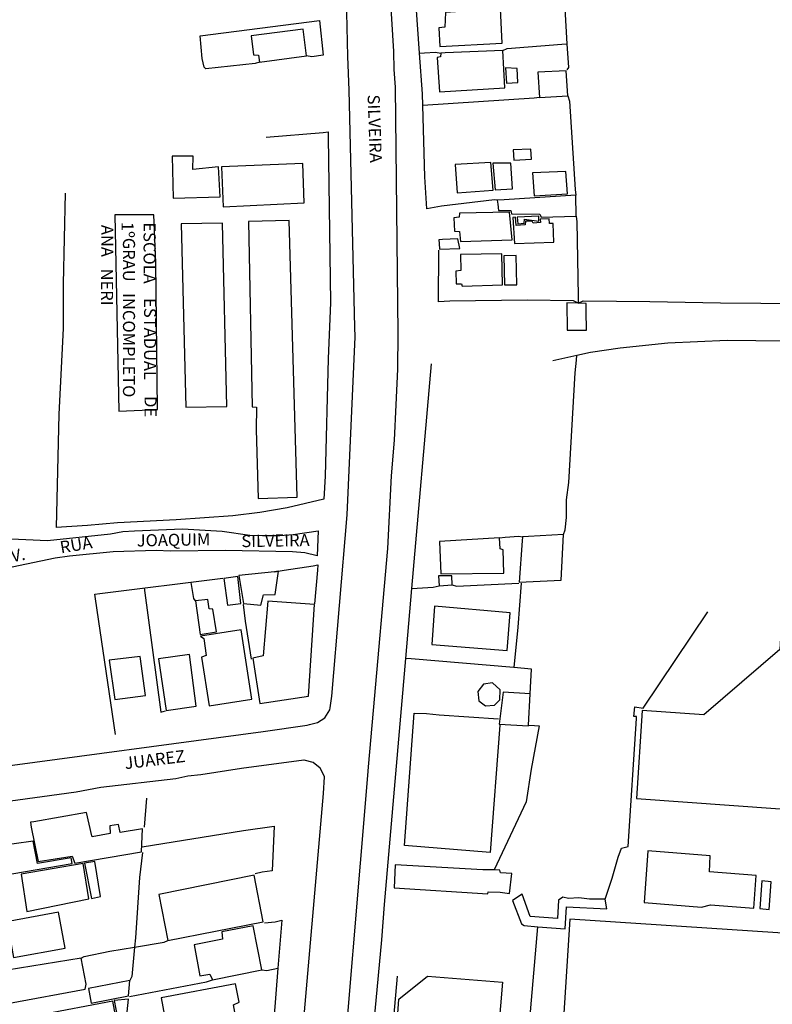
# Model space of a CAD drawing. Units: millimetres. Extents: x 185526 to 187942, y 1677057 to 1679832.
# Drawn here: x 186192 to 186348, y 1679454 to 1679657 of the extents above; entities that cross this region are included whole.
import ezdxf
from ezdxf.enums import TextEntityAlignment as Align

# ---------------------------------------------------------------- set-up
doc = ezdxf.new("R2010")
doc.units = ezdxf.units.MM
doc.header["$LTSCALE"] = 15
doc.header["$MEASUREMENT"] = 0
for name, color, linetype in [('V-EDIFICACAO', 7, 'Continuous'), ('V-EDIFICACAO_IDENTIFICADA', 6, 'Continuous'), ('V-ESCADA', 3, 'Continuous'), ('V-LOTE', 1, 'Continuous'), ('V-NOME_DOS_LOGRADOUROS', 7, 'Continuous'), ('V-QUADRA', 2, 'Continuous'), ('V-REFERENCIA', 80, 'Continuous'), ('V-VALETA', 5, 'Continuous')]:
    doc.layers.add(name, color=color, linetype=linetype)
doc.styles.get("Standard").update_dxf_attribs({"font": 'ARIAL.TTF', "height": 1.5})

msp = doc.modelspace()

# ---------------------------------------------------------------- linework, layer by layer
at = {"layer": 'V-EDIFICACAO'}
for points in [[(186280.09, 1679658.96), (186280.01, 1679655.92), (186278.75, 1679655.74), (186278.97, 1679651.92), (186291.84, 1679652.62), (186291.44, 1679659.67), (186280.09, 1679658.96)], [(186240.03, 1679654.1), (186240.51, 1679650.17), (186241.52, 1679650.14), (186241.74, 1679648.69), (186251.42, 1679649.99), (186250.75, 1679655.48), (186240.03, 1679654.1)], [(186279.16, 1679650.54), (186279.11, 1679649.79), (186278.42, 1679649.65), (186278.86, 1679642.57), (186292.4, 1679643.35), (186291.92, 1679651.1), (186280.05, 1679650.58), (186279.16, 1679650.54)], [(186292.51, 1679647.47), (186292.7, 1679644.35), (186295.07, 1679644.5), (186294.92, 1679647.39), (186292.51, 1679647.47)], [(186299.19, 1679646.58), (186299.52, 1679641.38), (186305.34, 1679641.75), (186305.01, 1679646.91), (186299.19, 1679646.58)], [(186294.11, 1679630.55), (186294.22, 1679628.44), (186297.89, 1679628.63), (186297.74, 1679630.74), (186294.11, 1679630.55)], [(186282.09, 1679627.51), (186282.53, 1679621.69), (186289.95, 1679622.21), (186289.51, 1679627.96), (186282.09, 1679627.51)], [(186289.91, 1679627.81), (186290.36, 1679622.28), (186293.92, 1679622.51), (186293.59, 1679627.85), (186289.91, 1679627.81)], [(186298.07, 1679625.81), (186298.41, 1679621.06), (186305.27, 1679621.47), (186304.94, 1679626.1), (186298.07, 1679625.81)], [(186307, 1679621.24), (186292.22, 1679620.26), (186290.8, 1679620.17), (186290.89, 1679619.37), (186291.03, 1679618.02), (186293.62, 1679618.06), (186293.77, 1679617.35), (186299.59, 1679617.28), (186299.85, 1679616.65), (186307.12, 1679616.87), (186307.01, 1679621.24)], [(186282.98, 1679617.5), (186282.94, 1679616.65), (186281.83, 1679616.5), (186281.98, 1679613.75), (186282.98, 1679613.72), (186283.2, 1679611.64), (186293.85, 1679611.97), (186293.33, 1679617.72), (186282.98, 1679617.5)], [(186298.19, 1679615.42), (186298.04, 1679615.87), (186296.66, 1679615.87), (186296.59, 1679615.05), (186294.7, 1679614.94), (186294.59, 1679616.65), (186294.03, 1679616.61), (186294.33, 1679611.23), (186302.49, 1679611.49), (186302.34, 1679615.35), (186301.6, 1679615.39), (186301.52, 1679616.31), (186299.67, 1679616.28), (186299.71, 1679615.57), (186298.19, 1679615.42)], [(186294.92, 1679616.65), (186295.03, 1679615.31), (186296.33, 1679615.42), (186296.44, 1679616.24), (186299.37, 1679615.87), (186299.41, 1679616.87), (186294.92, 1679616.65)], [(186278.75, 1679612.01), (186278.81, 1679611.24), (186278.9, 1679610.04), (186283.05, 1679610.19), (186282.68, 1679612.16), (186279.48, 1679612.04), (186278.75, 1679612.01)], [(186283.24, 1679608.93), (186283.28, 1679605.63), (186282.24, 1679605.52), (186282.31, 1679602.92), (186283.42, 1679602.92), (186283.57, 1679602.44), (186291.88, 1679602.7), (186291.77, 1679609.08), (186283.24, 1679608.93)], [(186292.14, 1679608.67), (186292.29, 1679602.7), (186294.85, 1679602.7), (186294.74, 1679608.75), (186292.14, 1679608.67)], [(186278.9, 1679549.7), (186279.12, 1679542.99), (186292.18, 1679543.14), (186291.99, 1679547.96), (186291.4, 1679548.15), (186291.25, 1679550.45), (186278.9, 1679549.7)], [(186296.03, 1679550.67), (186295.97, 1679549.83), (186295.33, 1679541.28), (186303.97, 1679541.69), (186304.49, 1679551.11), (186297.25, 1679550.73), (186296.03, 1679550.67)], [(186234.32, 1679542.03), (186235.1, 1679536.54), (186237.88, 1679536.91), (186237.21, 1679542.43), (186234.32, 1679542.03)], [(186244.78, 1679543.46), (186237.47, 1679542.66), (186238.4, 1679536.91), (186241.96, 1679536.57), (186242.52, 1679538.65), (186244.97, 1679538.73), (186245.63, 1679543.55)], [(186279.01, 1679542.58), (186278.64, 1679542.58), (186278.79, 1679540.51), (186281.5, 1679540.73), (186281.42, 1679542.58), (186279.01, 1679542.58)], [(186333.42, 1679513.91), (186320.7, 1679514.77), (186319.55, 1679496.6), (186358.79, 1679493.81), (186365.72, 1679499.82), (186368.5, 1679542.55), (186350.11, 1679543.7), (186349.11, 1679527.38), (186333.42, 1679513.91)], [(186231.35, 1679535.8), (186231.06, 1679537.72), (186228.5, 1679537.43), (186229.46, 1679530.46), (186232.84, 1679531.01), (186232.1, 1679535.72), (186231.35, 1679535.8)], [(186243.44, 1679537.39), (186242.44, 1679526.08), (186240.37, 1679525.6), (186241.78, 1679516.25), (186251.83, 1679517.73), (186253.05, 1679536.69), (186243.44, 1679537.39)], [(186277.82, 1679536.32), (186277.27, 1679528.45), (186292.88, 1679527.15), (186293.48, 1679534.98), (186277.82, 1679536.32)], [(186229.54, 1679530.16), (186230.24, 1679529.68), (186230.69, 1679526.15), (186229.76, 1679525.82), (186231.32, 1679515.73), (186240.14, 1679517.14), (186237.96, 1679531.46), (186229.54, 1679530.16)], [(186210.66, 1679525.19), (186211.88, 1679517.03), (186218.15, 1679517.92), (186217.11, 1679525.97), (186210.66, 1679525.19)], [(186220.86, 1679525.49), (186222.45, 1679514.77), (186228.65, 1679515.66), (186227.24, 1679526.38), (186220.86, 1679525.49)], [(186287.99, 1679520.26), (186286.76, 1679518.74), (186287.02, 1679516.77), (186288.39, 1679515.73), (186290.25, 1679515.88), (186291.36, 1679516.99), (186291.4, 1679519.03), (186289.84, 1679520.48), (186287.99, 1679520.26)], [(186297.27, 1679511.74), (186297.63, 1679518.25), (186297.61, 1679518.25), (186291.99, 1679518.55), (186291.18, 1679511.99), (186297.26, 1679511.65)], [(186207.09, 1679488.94), (186206.02, 1679493.74), (186195.12, 1679491.82), (186194.42, 1679491.7), (186194.61, 1679490.73), (186196.05, 1679483.58), (186203.02, 1679484.73), (186203.61, 1679483.24), (186217.34, 1679485.62), (186217.59, 1679490.33), (186212.96, 1679489.59), (186212.59, 1679491.25), (186210.81, 1679490.96), (186210.92, 1679489.36), (186207.14, 1679488.7)], [(186187.11, 1679486.69), (186188.15, 1679480.65), (186203.02, 1679483.17), (186202.83, 1679484.39), (186195.86, 1679483.21), (186194.97, 1679487.84), (186187.11, 1679486.69)], [(186321.88, 1679485.8), (186321.11, 1679475.12), (186332.97, 1679474.19), (186334.83, 1679474.64), (186343.8, 1679473.97), (186344.28, 1679480.72), (186334.64, 1679481.46), (186334.75, 1679484.76), (186321.88, 1679485.8)], [(186192.49, 1679481.02), (186193.67, 1679473.3), (186206.51, 1679475.9), (186205.28, 1679483.21), (186192.49, 1679481.02)], [(186207.73, 1679483.58), (186205.62, 1679483.24), (186207.06, 1679475.97), (186208.92, 1679476.35), (186207.73, 1679483.58)], [(186220.93, 1679476.79), (186222.79, 1679467.3), (186242.44, 1679471.15), (186240.59, 1679480.76), (186220.93, 1679476.79)], [(186189.59, 1679471.15), (186189.74, 1679470.32), (186190.93, 1679463.81), (186201.61, 1679465.74), (186200.2, 1679473.12), (186190.26, 1679471.27), (186189.59, 1679471.15)], [(186296.4, 1679382.53), (186292.36, 1679382.81), (186292.07, 1679378.14), (186299.48, 1679377.51), (186299.26, 1679373.09), (186298.56, 1679372.87), (186296.89, 1679350.51), (186354.04, 1679346.5), (186356.26, 1679374.62), (186357.41, 1679396.46), (186355.74, 1679396.35), (186354.3, 1679397.09), (186353.26, 1679398.54), (186353.04, 1679400.21), (186354.37, 1679402.69), (186355.45, 1679403.25), (186358.08, 1679403.4), (186362.38, 1679467.96), (186305.79, 1679471.71), (186302.75, 1679424.2), (186302.26, 1679424.09), (186299.71, 1679386.89), (186300.15, 1679386.82), (186299.82, 1679382.29)], [(186233.95, 1679469.08), (186234.06, 1679467.56), (186228.24, 1679466.41), (186229.43, 1679459.99), (186231.47, 1679460.32), (186231.98, 1679459.17), (186242.18, 1679461.25), (186240.44, 1679470.3), (186233.95, 1679469.08)], [(186188.89, 1679461.07), (186189.08, 1679460.01), (186190.08, 1679454.39), (186205.73, 1679457.28), (186205.95, 1679458.25), (186204.87, 1679463.66), (186189.6, 1679461.19), (186188.89, 1679461.07)], [(186206.39, 1679457.39), (186206.95, 1679454.35), (186214.7, 1679455.87), (186214.92, 1679459.03), (186206.39, 1679457.39)], [(186221.45, 1679455.43), (186222.71, 1679448.38), (186236.88, 1679451.01), (186236.36, 1679454.02), (186237.51, 1679454.58), (186236.73, 1679458.32), (186221.45, 1679455.43)], [(186196.23, 1679451.91), (186197.9, 1679443.12), (186213.11, 1679445.9), (186211.44, 1679454.8), (186196.23, 1679451.91)], [(186211.74, 1679454.91), (186213.4, 1679445.97), (186213.74, 1679445.97), (186214.67, 1679455.17), (186211.74, 1679454.91)]]:
    msp.add_lwpolyline(points, close=True, dxfattribs=at)
at = {"layer": 'V-EDIFICACAO_IDENTIFICADA'}
for points in [[(186233.58, 1679620.86), (186233.23, 1679627.04), (186227.93, 1679626.51), (186228, 1679629.23), (186223.69, 1679629.26), (186223.69, 1679629.26), (186223.9, 1679620.61), (186233.58, 1679620.86)], [(186250.95, 1679619.66), (186250.67, 1679627.75), (186233.89, 1679627.04), (186233.89, 1679627.04), (186234.21, 1679618.78), (186250.95, 1679619.66)], [(186220.64, 1679576.95), (186220.29, 1679607.28), (186219.87, 1679617.14), (186211.86, 1679617.14), (186211.86, 1679617.14), (186212.7, 1679576.63), (186220.64, 1679576.95)], [(186226.48, 1679577.45), (186234.99, 1679577.59), (186234.09, 1679615.45), (186225.55, 1679615.28), (186225.55, 1679615.28), (186226.48, 1679577.45)], [(186240.19, 1679577.51), (186241.08, 1679577.45), (186241.01, 1679572.84), (186241.44, 1679558.59), (186249.49, 1679558.88), (186247.85, 1679615.99), (186239.42, 1679615.79), (186239.42, 1679615.79), (186240.19, 1679577.51)]]:
    msp.add_lwpolyline(points, close=True, dxfattribs=at)
at = {"layer": 'V-ESCADA'}
msp.add_lwpolyline([(186295.82, 1679470.74), (186296.33, 1679470.36), (186299.19, 1679470.15), (186299.19, 1679470.15), (186304.83, 1679469.72), (186305.13, 1679474.22), (186313.42, 1679473.83), (186313.09, 1679475.81), (186313.09, 1679475.81), (186309.83, 1679475.85), (186307.63, 1679476.08), (186305.5, 1679476), (186304.34, 1679476.24), (186303.45, 1679475.64), (186303.22, 1679471.82), (186297.62, 1679472.27), (186295.95, 1679476.86), (186293.96, 1679475.57), (186293.96, 1679475.57), (186295.82, 1679470.74)], close=True, dxfattribs=at)
at = {"layer": 'V-LOTE'}
for points in [[(186280.61, 1679660.59), (186281.74, 1679660.92), (186304.59, 1679662.22), (186305.18, 1679652.44)], [(186274.77, 1679650.55), (186274.04, 1679660.38), (186274.5, 1679660.45), (186275.45, 1679660.3)], [(186241.74, 1679648.69), (186240.8, 1679648.39), (186230.63, 1679647.29), (186230.29, 1679647.63), (186229.87, 1679649.45), (186229.44, 1679654.12), (186254.1, 1679657.26), (186254.86, 1679650.15), (186252.5, 1679649.78), (186251.42, 1679649.99)], [(186291.92, 1679651.1), (186292.85, 1679651.53), (186304.1, 1679652.36), (186305.18, 1679652.44)], [(186305.18, 1679652.44), (186305.48, 1679647.57), (186305.17, 1679647.09)], [(186274.77, 1679650.55), (186275.77, 1679650.61), (186278.05, 1679650.73), (186279.16, 1679650.54)], [(186275.44, 1679639.75), (186275.38, 1679642.16), (186274.77, 1679650.55)], [(186305.34, 1679641.75), (186305.7, 1679640.62), (186306.92, 1679622.39), (186307, 1679621.24)], [(186299.52, 1679641.38), (186298.4, 1679641.26), (186275.44, 1679639.75)], [(186290.8, 1679620.17), (186290.22, 1679620.25), (186279.26, 1679618.94), (186276.23, 1679618.42), (186275.84, 1679625.02), (186275.44, 1679639.75)], [(186243.06, 1679633.22), (186254.87, 1679634.18), (186255.87, 1679634.26), (186255.88, 1679633.26), (186256.39, 1679599.05), (186255.89, 1679587.41), (186255.3, 1679563.16), (186255.01, 1679558.44), (186247.43, 1679556.67), (186241.78, 1679555.67), (186236.2, 1679555), (186224.54, 1679554.16), (186212.4, 1679553.54), (186206.24, 1679552.98), (186199.77, 1679552.6)], [(186201.62, 1679621.59), (186201.19, 1679602.88), (186201.15, 1679593.67), (186200.32, 1679576), (186199.77, 1679552.6)], [(186307.12, 1679616.87), (186307.22, 1679615.73), (186307.5, 1679600.37), (186307.52, 1679598.9)], [(186307.52, 1679598.9), (186306.52, 1679599.39), (186297.01, 1679599.55), (186280.98, 1679599.31), (186278.65, 1679599.16), (186278.72, 1679609.85)], [(186307.52, 1679598.9), (186305.17, 1679598.98), (186305.26, 1679593.35), (186309.26, 1679593.32), (186309.17, 1679597.26)], [(186307.52, 1679598.9), (186308.52, 1679599.36), (186322.31, 1679599.28), (186336.86, 1679598.98), (186445.08, 1679598.11), (186448.04, 1679598.62)], [(186309.17, 1679597.26), (186309.13, 1679598.85), (186307.52, 1679598.9)], [(186304.49, 1679551.11), (186304.85, 1679552.13), (186305.09, 1679554.65), (186305.07, 1679558.27), (186305.6, 1679561.86), (186306.91, 1679584.52), (186307.15, 1679587.12), (186307.25, 1679588.18)], [(186273.19, 1679539.99), (186277.24, 1679586.37)], [(186199.76, 1679552.6), (186199.77, 1679552.6)], [(186291.25, 1679550.45), (186292.43, 1679550.58), (186295.25, 1679550.76), (186296.03, 1679550.67)], [(186244.78, 1679543.46), (186246.78, 1679543.76), (186252.77, 1679544.65), (186253.78, 1679544.86)], [(186253.78, 1679544.86), (186253.69, 1679543.8), (186253.07, 1679536.84)], [(186207.74, 1679538.83), (186208.74, 1679538.96), (186234.15, 1679542.12)], [(186217.91, 1679540.09), (186221.36, 1679514.45), (186222.33, 1679514.69)], [(186228.5, 1679537.43), (186228.13, 1679537.94), (186227.63, 1679541.25)], [(186271.93, 1679525.56), (186273.19, 1679539.99)], [(186273.19, 1679539.99), (186277.59, 1679540.29), (186278.79, 1679540.51)], [(186281.5, 1679540.73), (186282.4, 1679540.44), (186295.24, 1679541.11)], [(186295.74, 1679541.12), (186295.08, 1679532.03), (186294.22, 1679523.67)], [(186212, 1679509.82), (186207.89, 1679537.84), (186207.74, 1679538.83)], [(186238.36, 1679536.71), (186238.75, 1679533.22), (186240.01, 1679525.42)], [(186313.09, 1679475.81), (186314.54, 1679480.16), (186315.73, 1679484.5), (186316.46, 1679486.37), (186317.81, 1679486.69), (186319.58, 1679513.14), (186319.55, 1679513.52), (186318.98, 1679513.57), (186319.2, 1679515.58), (186320.92, 1679515.29), (186334.27, 1679535.19)], [(186266.06, 1679415.5), (186262.67, 1679417.41), (186263.06, 1679423.68), (186263.87, 1679430.72), (186264.4, 1679438.04), (186265.14, 1679445.4), (186265.6, 1679452.69), (186267, 1679467.41), (186267.49, 1679474.73), (186271.93, 1679525.56)], [(186294.22, 1679523.67), (186273.02, 1679525.47), (186271.93, 1679525.56)], [(186297.61, 1679518.25), (186297.67, 1679519.52), (186297.88, 1679523.36), (186294.22, 1679523.67)], [(186291.33, 1679511.78), (186289.37, 1679485.48), (186271.64, 1679486.88), (186273.68, 1679514.25), (186276.19, 1679514.19), (186278.79, 1679513.88), (186291.09, 1679513.06)], [(186297.27, 1679511.74), (186298.5, 1679511.68), (186299.48, 1679511.63), (186297.78, 1679502.67), (186296.75, 1679495.94), (186290.18, 1679481.91), (186287.84, 1679481.92), (186269.72, 1679482.91), (186269.49, 1679478.14), (186288.83, 1679476.94), (186288.95, 1679477.35), (186291.39, 1679477.28), (186293.34, 1679476.97), (186293.78, 1679481.14), (186291.5, 1679481.29), (186291.31, 1679481.81), (186290.13, 1679481.86)], [(186218.4, 1679496.69), (186217.89, 1679490.72)], [(186217.48, 1679486.61), (186238.41, 1679490.02), (186244.77, 1679490.88), (186244.32, 1679481.65), (186242.24, 1679481.4), (186240.81, 1679481.08)], [(186217.53, 1679485.48), (186216.95, 1679480.32), (186216.09, 1679467.88), (186215.9, 1679465.9)], [(186345.44, 1679479.59), (186345.02, 1679473.89), (186346.96, 1679473.72), (186347.36, 1679479.38), (186345.44, 1679479.59)], [(186242.74, 1679470.93), (186244.94, 1679471.18), (186246.36, 1679471.51), (186245.53, 1679461.59)], [(186215.9, 1679465.9), (186222.06, 1679466.92), (186222.79, 1679467.3)], [(186204.87, 1679463.66), (186205.49, 1679464.02), (186210.83, 1679465.06), (186215.9, 1679465.9)], [(186215.9, 1679465.9), (186215.33, 1679459.88), (186214.92, 1679459.03)], [(186245.53, 1679461.59), (186244.65, 1679450.97), (186239.42, 1679449.94)], [(186242.18, 1679461.25), (186243.26, 1679461.09), (186245.53, 1679461.59)], [(186214.86, 1679455.73), (186230.76, 1679458.76), (186231.98, 1679459.17)], [(186270.11, 1679459.94), (186266.46, 1679418.47), (186266.06, 1679415.5)], [(186269.04, 1679437.42), (186269.71, 1679444.39), (186270.48, 1679455.17), (186276.38, 1679459.92), (186291.87, 1679458.7), (186289.79, 1679434.26), (186289.65, 1679430.91), (186280.83, 1679431.76), (186268.71, 1679432.53), (186269.04, 1679437.42)]]:
    msp.add_lwpolyline(points, dxfattribs=at)
at = {"layer": 'V-QUADRA'}
for points in [[(186186.06, 1679502.87), (186242.47, 1679510.43), (186251.59, 1679511.79), (186252.04, 1679511.9), (186252.04, 1679511.9), (186253.68, 1679512.31), (186255.19, 1679513.27), (186256.24, 1679514.91), (186256.31, 1679515.35), (186256.31, 1679515.35), (186256.68, 1679517.76), (186259.79, 1679555.18), (186261.47, 1679591.98), (186261.41, 1679593.92), (186261.41, 1679593.92), (186260.24, 1679642.91), (186259.92, 1679649.81), (186259.57, 1679668.09)], [(186257.97, 1679428.16), (186264.09, 1679501.34), (186264.24, 1679503.13), (186265.27, 1679514.81), (186268.2, 1679548.23), (186268.96, 1679563.27), (186269.6, 1679570.59), (186269.96, 1679577.93), (186270.28, 1679585.27), (186270.36, 1679592.65), (186269.79, 1679643.5), (186269.53, 1679647.19), (186269.48, 1679650.88), (186268.73, 1679662.18)], [(186187.42, 1679550.38), (186197.94, 1679549.93), (186210.96, 1679551.28), (186213.47, 1679551.73), (186215.94, 1679551.88), (186225.82, 1679552.32), (186234.01, 1679551.85), (186239.72, 1679551.03), (186242.35, 1679550.92), (186245.89, 1679550.94), (186248.69, 1679551.14), (186253.85, 1679551.87), (186253.85, 1679551.87), (186253.59, 1679546.7), (186253.59, 1679546.7), (186251.11, 1679547.36), (186248.53, 1679547.55), (186234.7, 1679547.86), (186223.34, 1679547.7), (186220.39, 1679547.82), (186211.48, 1679547.53), (186202.47, 1679546.66), (186199.52, 1679546.27), (186190.67, 1679544.42)], [(186245.41, 1679388.47), (186254.91, 1679497.66), (186255.14, 1679501.07), (186254.56, 1679502.25), (186254.56, 1679502.25), (186254.25, 1679502.87), (186252.83, 1679504.02), (186250.93, 1679504.52), (186250.93, 1679504.52), (186250.84, 1679504.54), (186238, 1679502.81), (186229.62, 1679501.5), (186226.92, 1679501.25), (186224.45, 1679500.7), (186208.97, 1679498.88), (186203.89, 1679497.92), (186188.29, 1679495.8)]]:
    msp.add_lwpolyline(points, dxfattribs=at)
at = {"layer": 'V-REFERENCIA'}
for points in [[(186307.25, 1679588.18), (186310.03, 1679588.78), (186316.2, 1679589.7), (186326.05, 1679590.7), (186338.24, 1679591.29), (186367.94, 1679590.94), (186374.42, 1679591.66), (186383.97, 1679591.4), (186402.21, 1679591.49), (186410.55, 1679591.24), (186418.83, 1679590.57), (186424.41, 1679589.82), (186430.27, 1679588.77), (186436.43, 1679587.42), (186438.81, 1679586.42), (186443.38, 1679584.17), (186443.22, 1679582.61), (186435.01, 1679580.24), (186432.52, 1679574.23)], [(186302.25, 1679587.09), (186307.25, 1679588.18)]]:
    msp.add_lwpolyline(points, dxfattribs=at)
at = {"layer": 'V-VALETA'}
msp.add_lwpolyline([(186292.41, 1679397.94), (186294.1, 1679416.76), (186295.26, 1679425.66), (186295.68, 1679434.28), (186296.45, 1679442.9), (186297.54, 1679451), (186299.19, 1679470.15)], dxfattribs=at)

# ---------------------------------------------------------------- texts
at = {"layer": 'V-NOME_DOS_LOGRADOUROS'}
for s, height, rotation, p in [('SILVEIRA', 2.4998, 272, (186263.24, 1679641.91)), ('ANA', 2.4998, 270, (186208.276, 1679615.074)), ('1º ', 2.4998, 270, (186212.454, 1679615.668)), ('ESCOLA', 2.4998, 270, (186217, 1679615.6)), ('GRAU', 2.4998, 270, (186212.744, 1679612.398)), ('NERI', 2.4998, 270, (186208.218, 1679606.045)), ('INCOMPLETO', 2.4998, 270, (186212.743, 1679600.982)), ('ESTADUAL', 2.4998, 270, (186217.1, 1679599.944)), ('DE', 2.4998, 270, (186217.2, 1679579.712)), ('RUA', 2.5, 9.68555, (186200.881, 1679546.443)), ('JOAQUIM', 2.5, 1, (186216.414, 1679547.871)), ('SILVEIRA', 2.5, 1, (186238.002, 1679547.733)), ('SERV.', 2.5, 10.24579, (186184.714, 1679543.549)), ('JUAREZ', 2.5, 7, (186214.09, 1679501.88))]:
    msp.add_text(s, height=height, rotation=rotation, dxfattribs=at).set_placement(p, align=Align.BOTTOM_LEFT)

doc.saveas('drawing.dxf')
